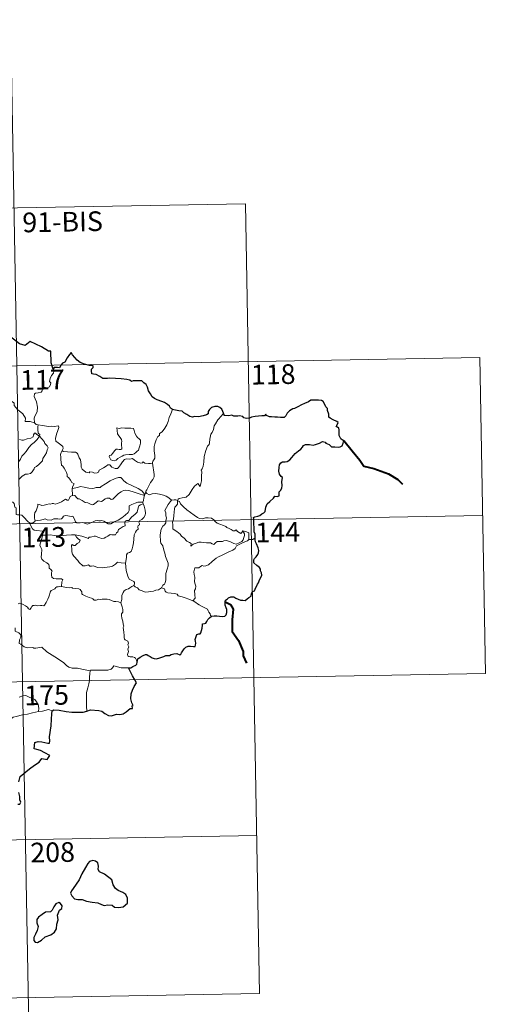
# Model space of a CAD drawing. Units: metres. Extents: x 619135 to 623642, y 4789234 to 4792283.
# Drawn here: x 619767 to 619946, y 4791175 to 4791550 of the extents above; entities that cross this region are included whole.
import ezdxf
from ezdxf.enums import TextEntityAlignment as Align

# ---------------------------------------------------------------- set-up
doc = ezdxf.new("R2010")
doc.units = ezdxf.units.M
doc.header["$MEASUREMENT"] = 0
doc.layers.add('Nivel 63', color=7, linetype='Continuous', lineweight=0)
doc.styles.add('Style-arial', font='arial.shx', dxfattribs={"bigfont": 'arialbig.shx'})

msp = doc.modelspace()

# ---------------------------------------------------------------- linework, layer by layer
at = {"layer": 'Nivel 63', "color": 7, "linetype": 'Continuous', "lineweight": 0}
for p, q in [((619763.82, 4791538.57, -0.74), (619768.15, 4791297.68, -0.74)), ((619500.1, 4791473.59, -0.74), (619853.17, 4791479.93, -0.74)), ((619853.17, 4791479.93, -0.74), (619856.41, 4791299.26, -0.74)), ((619412.9, 4791411.79, -0.74), (619942.52, 4791421.3, -0.74)), ((619942.52, 4791421.3, -0.74), (619944.68, 4791300.85, -0.74)), ((619413.98, 4791351.56, -0.74), (619943.6, 4791361.08, -0.74)), ((619415.07, 4791291.33, -0.74), (619944.68, 4791300.85, -0.74)), ((619768.15, 4791297.68, -0.74), (619773.55, 4790996.56, -0.74)), ((619856.41, 4791299.26, -0.74), (619858.58, 4791178.81, -0.74)), ((619416.15, 4791231.11, -0.74), (619857.5, 4791239.04, -0.74)), ((619417.23, 4791170.88, -0.74), (619858.58, 4791178.81, -0.74))]:
    msp.add_line(p, q, dxfattribs=at)
at = {"layer": 'Nivel 63', "color": 7, "linetype": 'Continuous', "lineweight": 30, "elevation": -0.74, "flags": 128}
for points in [[(619779.84, 4791416.94), (619779.07, 4791419.27), (619778.95, 4791423.76), (619778.09, 4791423.8), (619775.41, 4791425.39), (619771.01, 4791427.46), (619769.2, 4791425.89), (619766.97, 4791426.57), (619761.25, 4791430.95), (619760.04, 4791432.81), (619756.46, 4791434.63), (619754.78, 4791433.12), (619752.44, 4791429.76), (619751.68, 4791428.87), (619747.35, 4791428.74)], [(619825.32, 4791401.5), (619824.58, 4791402.03), (619824.18, 4791402.79), (619823.49, 4791403.47), (619822.34, 4791404.18), (619821.33, 4791404.56), (619819.45, 4791405.19), (619818.48, 4791405.71), (619817.6, 4791406.3), (619816.94, 4791407.44), (619816.22, 4791408.67), (619815.86, 4791410.01), (619815.33, 4791411.05), (619814.43, 4791411.67), (619813.63, 4791412.4), (619812.7, 4791412.49), (619811.84, 4791412.44), (619811.17, 4791412.4), (619810.41, 4791412.4), (619809.78, 4791412.24), (619809.05, 4791412.68), (619807.91, 4791412.94), (619805.72, 4791413.22), (619803.59, 4791413.32), (619801.4, 4791413.45), (619800.55, 4791413.27), (619798.79, 4791413.34), (619797.58, 4791414.13), (619796.2, 4791414.85), (619795.17, 4791415.02), (619794.61, 4791415.11), (619794.41, 4791416.2), (619794.52, 4791416.86), (619795.08, 4791417.54), (619795.08, 4791418.1), (619794.35, 4791418.32), (619793.64, 4791418.28), (619791.82, 4791418.74), (619790.18, 4791419.38), (619788.95, 4791420.28), (619788.06, 4791421.28), (619787.25, 4791422.35), (619786.72, 4791423.2), (619786.1, 4791422.53), (619785.18, 4791421.21), (619784.27, 4791419.56), (619783.38, 4791419.22), (619782.92, 4791418.49), (619782.22, 4791417.36), (619781.52, 4791417.49), (619780.26, 4791417.47), (619779.84, 4791416.94)], [(619856.87, 4791352.61), (619856.84, 4791353.94), (619856.56, 4791354.87), (619856.48, 4791356.17), (619856.43, 4791358.2), (619856.43, 4791359.71), (619856.28, 4791360.31), (619856.72, 4791360.55), (619857.93, 4791360.88), (619858.67, 4791361.16), (619859.49, 4791361.76), (619860.23, 4791362.14), (619860.7, 4791362.66), (619860.91, 4791364.25), (619861.49, 4791365.54), (619862.44, 4791366.45), (619863.83, 4791367.65), (619864.41, 4791368.41), (619865.31, 4791368.39), (619866.07, 4791368.6), (619866.03, 4791369.44), (619866, 4791370.12), (619866.51, 4791370.57), (619867.1, 4791371.52), (619867.18, 4791372.56), (619867, 4791373.88), (619867.35, 4791375.55), (619866.86, 4791376), (619866.2, 4791376.9), (619865.92, 4791377.98), (619866.04, 4791379.37), (619866.15, 4791380.39), (619866.7, 4791381.2), (619867.36, 4791381.5), (619868.34, 4791381.51), (619869.06, 4791381.72), (619870.11, 4791382.37), (619870.88, 4791383.2), (619872.17, 4791384.74), (619873.38, 4791385.79), (619874.3, 4791386.44), (619874.96, 4791387.12), (619875.38, 4791387.81), (619876.09, 4791388.22), (619877.63, 4791388.19), (619879, 4791387.88), (619879.87, 4791388.18), (619881.41, 4791388.66), (619882.59, 4791389.32), (619883.6, 4791389.1), (619883.86, 4791388.62), (619885.15, 4791388.13), (619886.04, 4791387.32), (619887.27, 4791387.25), (619888.7, 4791387.2), (619889.36, 4791387.22), (619890.04, 4791387.61), (619890.48, 4791388.62), (619890.65, 4791389.75), (619890.22, 4791389.86), (619889.54, 4791390.37), (619888.97, 4791391.54), (619888.98, 4791392.59), (619888.97, 4791393.82), (619888.79, 4791394.44), (619888.28, 4791394.73), (619887.81, 4791394.87), (619888.01, 4791395.46), (619888.53, 4791396.52), (619888.03, 4791396.92), (619886.61, 4791397.55), (619885.54, 4791398.15), (619885.02, 4791398.55), (619884.97, 4791399.68), (619884.43, 4791401.09), (619884.42, 4791401.93), (619883.83, 4791402.54), (619883.34, 4791403.71), (619882.81, 4791404.6), (619882.15, 4791404.96), (619880.99, 4791405.05), (619879.37, 4791405.01), (619878.18, 4791405.08), (619877.28, 4791404.43), (619875.71, 4791403.77), (619874.62, 4791403.26), (619873.16, 4791402.58), (619871.85, 4791401.86), (619871.23, 4791401.78), (619870, 4791401.03), (619869.09, 4791400.06), (619868.58, 4791399.08), (619867.9, 4791398.48), (619866.52, 4791398.4), (619865.36, 4791398.6), (619864.38, 4791398.64), (619863.1, 4791398.68), (619862.38, 4791398.76), (619861.25, 4791399.28)], [(619844.82, 4791400.08), (619844.53, 4791400.74), (619844.17, 4791401.68), (619843.4, 4791402.31), (619842.62, 4791402.67), (619841.54, 4791402.7), (619840.29, 4791402.22), (619839.44, 4791401.51), (619838.92, 4791400.73), (619838.99, 4791399.92), (619838.38, 4791399.52), (619837, 4791399.11), (619835.31, 4791398.73), (619833.72, 4791398.85), (619832.95, 4791398.63), (619832.02, 4791398.86), (619830.88, 4791399.65), (619829.74, 4791400.29), (619829.07, 4791400.85), (619827.76, 4791400.95), (619825.89, 4791401.44), (619825.32, 4791401.5)], [(619861.25, 4791399.28), (619860.94, 4791399.71), (619860.44, 4791399.11), (619859.47, 4791399.06), (619856.91, 4791398.82), (619855.5, 4791398.53), (619854.71, 4791398.16), (619853.52, 4791398.13), (619852.54, 4791398.38), (619852.14, 4791398.79), (619850.84, 4791399.09), (619850.25, 4791398.95), (619848.76, 4791399.02), (619847.95, 4791399.37), (619846.87, 4791399.1), (619845.11, 4791399.23), (619845.01, 4791399.46), (619844.82, 4791400.08)], [(619840.19, 4791322.71), (619841.2, 4791322.82), (619842.26, 4791322.87), (619843.34, 4791322.74), (619844.61, 4791322.64), (619845.34, 4791322.75), (619845.77, 4791323.27), (619846.04, 4791324.16), (619846.08, 4791325.27), (619845.78, 4791325.85), (619845.49, 4791326.85), (619845.42, 4791328.2), (619845.57, 4791328.88), (619846.26, 4791329.21), (619846.66, 4791329.69), (619847.61, 4791330.05), (619848.69, 4791330.06), (619849.52, 4791329.64), (619850.4, 4791329.18), (619851.29, 4791328.86), (619852.17, 4791328.78), (619853.13, 4791328.66), (619853.82, 4791329.37), (619854.51, 4791329.81), (619855.31, 4791330.28), (619855.35, 4791330.77), (619855.59, 4791331.58), (619855.98, 4791332.09), (619856.6, 4791332.38), (619856.87, 4791333.04), (619857.83, 4791334.87), (619858.21, 4791335.39), (619858.52, 4791336.59), (619859.11, 4791337.5), (619859.44, 4791338.38), (619859.36, 4791339.25), (619858.96, 4791340.01), (619858.95, 4791340.61), (619858.59, 4791341.32), (619857.55, 4791342.07), (619856.44, 4791343.08), (619856.32, 4791344.16), (619856.64, 4791344.68), (619857.22, 4791345.36), (619857.96, 4791346.18), (619858.21, 4791346.87), (619858.25, 4791347.73), (619858, 4791348.78), (619857.44, 4791350.35), (619857.01, 4791351.12), (619856.88, 4791351.81), (619856.87, 4791352.61)], [(619811.9, 4791305.24), (619812.14, 4791306.51), (619813.01, 4791307.06), (619814.16, 4791307.68), (619815.09, 4791308.04), (619815.51, 4791308.16), (619816.08, 4791307.76), (619816.9, 4791307.31), (619817.55, 4791306.86), (619818.37, 4791306.63), (619819.25, 4791306.5), (619820.48, 4791306.77), (619822.09, 4791307.3), (619822.81, 4791307.71), (619823.72, 4791307.68), (619824.23, 4791307.67), (619824.87, 4791308.11), (619825.85, 4791308.37), (619827.05, 4791308.45), (619828.2, 4791307.98), (619828.49, 4791308.19), (619828.75, 4791308.76), (619829.3, 4791309.53), (619829.78, 4791310.32), (619830.48, 4791310.9), (619831.35, 4791311.23), (619832.21, 4791311.3), (619833.37, 4791311.21), (619833.94, 4791311.12), (619834.19, 4791311.7), (619834.3, 4791312.39), (619834.19, 4791313.15), (619834.05, 4791313.86), (619834.35, 4791314.99), (619834.69, 4791315.72), (619835.38, 4791315.97), (619835.97, 4791315.93), (619836.22, 4791316.3), (619836.4, 4791317.26), (619836.62, 4791318.12), (619836.75, 4791319.24), (619836.83, 4791319.82), (619837.56, 4791319.91), (619838.01, 4791320.08), (619838.46, 4791320.7), (619838.88, 4791321.39), (619839.44, 4791322.14), (619840.19, 4791322.71)], [(619808.63, 4791303.01), (619809.43, 4791303.07), (619810.28, 4791303.52), (619811.35, 4791304.04), (619811.78, 4791304.39), (619811.9, 4791305.24)], [(619810.93, 4791298.44), (619810.04, 4791300.02), (619808.63, 4791303.01)], [(619792.74, 4791286.5), (619794.08, 4791286.99), (619797.26, 4791286.76), (619798.44, 4791286.45), (619799.59, 4791285.63), (619800.96, 4791284.89), (619802.13, 4791284.73), (619804.05, 4791285.33), (619805.31, 4791285.26), (619806.5, 4791285.47), (619807.64, 4791286.21), (619809.24, 4791287.54), (619810.14, 4791287.57), (619809.95, 4791288.53), (619810.33, 4791288.62), (619809.79, 4791289.73), (619809.5, 4791291.22), (619809.57, 4791293.11), (619810.09, 4791294.52), (619810.74, 4791295.92), (619811.6, 4791297.26), (619810.93, 4791298.44)], [(619766.74, 4791259.51), (619767.28, 4791261.57), (619770.82, 4791264.46), (619772.7, 4791265.93), (619774.51, 4791267.07), (619775.58, 4791268.46), (619777.55, 4791268.05), (619778.61, 4791269.65), (619776.72, 4791270.66), (619775.04, 4791271.55), (619773.65, 4791271.84), (619772.56, 4791272.09), (619772.82, 4791274.57), (619774.08, 4791274.94), (619775.5, 4791274.84), (619777.78, 4791274.34), (619778.46, 4791274.31), (619778.51, 4791275.02), (619778.49, 4791276.72), (619779.12, 4791280.87), (619779.25, 4791283.48), (619779.27, 4791285.47), (619779.5, 4791286.68)], [(619779.5, 4791286.68), (619780.12, 4791286.99), (619782.07, 4791286.84), (619784.76, 4791286.38), (619786.92, 4791286.16), (619789.09, 4791286.06), (619791.27, 4791286.16), (619792.62, 4791286.46), (619792.74, 4791286.5)], [(619766.37, 4791251.09), (619767.14, 4791250.98), (619767.5, 4791251.86), (619767.16, 4791252.74), (619767.19, 4791253.96), (619766.74, 4791255.54)], [(619787.47, 4791218.87), (619786.78, 4791218.05), (619786.48, 4791217.13), (619787, 4791216.13), (619787.94, 4791214.95), (619789.21, 4791214.64), (619790.84, 4791214.64), (619792.6, 4791214.04), (619794.68, 4791213.7), (619796.88, 4791213.36), (619798.23, 4791212.76), (619799.34, 4791212.46), (619800.7, 4791212.71), (619802.32, 4791212.51), (619803.28, 4791211.71), (619804.77, 4791211.64), (619806.58, 4791211.89), (619808.21, 4791213.34), (619808.16, 4791215.14), (619807.52, 4791216.62), (619806.38, 4791217.42), (619804.57, 4791218.14), (619803.58, 4791218.83), (619802.77, 4791220.25), (619802.22, 4791222.14), (619799.37, 4791224.4), (619797.45, 4791225.18), (619796.96, 4791226.13), (619797.18, 4791227.46), (619796.93, 4791228.65), (619796.02, 4791229.28), (619794.94, 4791229.54), (619793.76, 4791229.18), (619793.05, 4791228.47), (619792.17, 4791226.85), (619790.82, 4791224.43), (619789.81, 4791222.25), (619788.66, 4791220.56), (619787.47, 4791218.87)], [(619776.85, 4791200.44), (619778.95, 4791201.2), (619780.35, 4791202.18), (619781.12, 4791203.51), (619781.24, 4791205.28), (619781.77, 4791206.98), (619781.48, 4791208.72), (619782.28, 4791210.62), (619783.16, 4791211.28), (619783.26, 4791212.22), (619782.62, 4791213.19), (619781.99, 4791213.57), (619780.86, 4791213.08), (619780.07, 4791211.86), (619779.52, 4791210.57), (619778.83, 4791210.04), (619776.88, 4791209.9), (619775.66, 4791208.96), (619774.26, 4791208), (619773.6, 4791207.09), (619773.64, 4791205.83), (619774.13, 4791204.34), (619773.73, 4791202.84), (619773.15, 4791201.43), (619772.5, 4791200.22), (619772.45, 4791199.08), (619772.99, 4791198.43), (619773.84, 4791198.33), (619775.42, 4791199.23), (619776.85, 4791200.44)]]:
    msp.add_lwpolyline(points, dxfattribs=at)
at = {"layer": 'Nivel 63', "color": 7, "linetype": 'Continuous', "lineweight": 0, "elevation": -0.74, "flags": 128}
for points in [[(619779.84, 4791416.94), (619780.14, 4791416.1), (619779.92, 4791415.38), (619779.17, 4791414.48), (619778.75, 4791413.38), (619778.43, 4791412.2), (619778.95, 4791411.73), (619778.86, 4791411), (619778.43, 4791410.12), (619777.54, 4791409.6), (619776.94, 4791409.85), (619776.03, 4791409.98), (619775.83, 4791409.34), (619775.7, 4791408.61), (619775.24, 4791408.18), (619774.08, 4791407.88), (619773.15, 4791407.8), (619772.7, 4791407.46), (619772.58, 4791406.5), (619772.93, 4791405.59), (619773.46, 4791404.5), (619773.84, 4791402.41), (619773.75, 4791400.72), (619773.33, 4791399.82), (619772.82, 4791398.91), (619772.61, 4791398.27), (619772.72, 4791396.44)], [(619764.24, 4791404.56), (619764.98, 4791403.99), (619765.01, 4791403.02), (619766.23, 4791401.57), (619768.29, 4791399.89), (619769.27, 4791398.27), (619769.22, 4791396.88), (619771.02, 4791396.89), (619772.72, 4791396.44)], [(619825.32, 4791401.5), (619824.68, 4791399.83), (619824.06, 4791398.52), (619823.66, 4791396.93), (619823.17, 4791395.64), (619822.42, 4791394.38), (619821.43, 4791392.97), (619820.41, 4791392.33), (619820.35, 4791391.65), (619819.78, 4791391.23), (619819.08, 4791389.93), (619818.62, 4791388.44), (619818.33, 4791387.35), (619818.38, 4791385.81), (619818.57, 4791383.92), (619818.62, 4791382.99), (619818.26, 4791382.31), (619817.9, 4791381.8), (619817.75, 4791381.18), (619817.77, 4791381.08)], [(619844.82, 4791400.08), (619844.04, 4791399.15), (619842.68, 4791397.55), (619841.7, 4791396.11), (619841.19, 4791395.24), (619840.94, 4791393.86), (619840.43, 4791392.7), (619839.94, 4791392.07), (619839.64, 4791390.18), (619839.52, 4791388.83), (619839.35, 4791388.12), (619838.71, 4791387.58), (619838.07, 4791385.84), (619837.42, 4791383.64), (619837.28, 4791381.42), (619837.07, 4791379.88), (619836.64, 4791378.92), (619836.28, 4791378.34), (619836.54, 4791377.72), (619836.42, 4791376.15), (619836.41, 4791374.26), (619836.22, 4791373.3), (619835.92, 4791372.12), (619835.02, 4791373.32), (619833.76, 4791372.26), (619832.91, 4791370.96), (619831.65, 4791369.06), (619830.56, 4791368.07), (619829.09, 4791367.78), (619827.94, 4791367.62), (619827.49, 4791367.32), (619827.32, 4791366.68)], [(619772.72, 4791396.44), (619773.34, 4791395.85), (619774.08, 4791395.71)], [(619774.08, 4791395.71), (619773.94, 4791394.93), (619773.94, 4791393.94), (619774.14, 4791392.55), (619774.71, 4791392), (619774.67, 4791391.35)], [(619774.08, 4791395.71), (619774.09, 4791395.7), (619775.81, 4791395.45), (619777.24, 4791395.14), (619778.21, 4791395.09), (619779.31, 4791395.12), (619780.22, 4791395), (619781.84, 4791395.31), (619781.94, 4791394.67), (619781.61, 4791393.49), (619781.14, 4791392.11), (619780.76, 4791390.47), (619780.9, 4791389.41), (619781.7, 4791388.85), (619782.76, 4791388.09), (619783.52, 4791387.43), (619783.66, 4791386.67), (619783.23, 4791385.9)], [(619804.15, 4791394.54), (619804.27, 4791393.45), (619804.34, 4791392.21), (619804.84, 4791391.51), (619805.43, 4791390.85), (619805.86, 4791390.13), (619805.97, 4791389.31), (619805.91, 4791388.8), (619805.95, 4791387.7), (619806.09, 4791387.09), (619806.08, 4791386.54), (619805.64, 4791386.23), (619804.96, 4791386.21), (619804.38, 4791386.4), (619803.81, 4791386.4), (619803.29, 4791385.77), (619802.64, 4791384.87), (619802.01, 4791384.15), (619801.29, 4791383.92), (619801.14, 4791383.61), (619801.51, 4791383.07), (619801.87, 4791382.34), (619802.62, 4791382.03), (619803.27, 4791381.94), (619803.87, 4791382.16), (619804.51, 4791382.85), (619805.42, 4791383.37), (619806.14, 4791383.69), (619806.75, 4791384.15), (619807.44, 4791384.2), (619808.88, 4791384.31), (619810.1, 4791384.4), (619810.74, 4791384.59), (619811.36, 4791385.14), (619811.75, 4791385.49), (619812.4, 4791385.97), (619812.64, 4791386.94), (619812.86, 4791387.65), (619813.14, 4791388.67), (619813.13, 4791389.77), (619812.62, 4791390.3), (619812.05, 4791390.8), (619811.64, 4791391.35), (619811.05, 4791392.46), (619810.72, 4791393.55), (619810.51, 4791394.23), (619809.41, 4791394.43), (619808.52, 4791394.45), (619807.89, 4791394.35), (619807.21, 4791394.39), (619805.99, 4791394.49), (619805.05, 4791394.29), (619804.15, 4791394.54)], [(619766.75, 4791381.74), (619767.36, 4791382.62), (619767.91, 4791383.7), (619768.67, 4791384.53), (619769.55, 4791385.55), (619770.51, 4791386.99), (619771.55, 4791388.11), (619772.65, 4791388.95), (619773.7, 4791390.12), (619774.67, 4791391.35)], [(619774.67, 4791391.35), (619775.46, 4791390.33), (619776.37, 4791389.31), (619776.6, 4791388.59), (619777.56, 4791387.68), (619777.92, 4791386.86), (619777.6, 4791386.09), (619777.26, 4791384.94), (619776.63, 4791384.02), (619775.95, 4791382.78), (619775.72, 4791381.91), (619774.49, 4791380.64), (619773.52, 4791379.81), (619772.69, 4791379.34), (619772.58, 4791378.85), (619771.86, 4791377.74), (619771.23, 4791377.17), (619770.04, 4791376.82), (619769.32, 4791376.84), (619768.03, 4791376.08), (619766.81, 4791375.01)], [(619774.67, 4791391.35), (619773.67, 4791391.92), (619773.14, 4791392.49), (619772.77, 4791392.52), (619772.32, 4791391.88), (619772.23, 4791391.12), (619771.32, 4791390.58), (619769.92, 4791390.33), (619768.54, 4791389.86), (619767.88, 4791389.8), (619767, 4791390.05)], [(619783.23, 4791385.9), (619782.92, 4791385.12), (619782.65, 4791384.39), (619782.79, 4791383.39), (619782.76, 4791382.46), (619783, 4791380.27), (619783.55, 4791379.88), (619784.07, 4791379.2), (619784.54, 4791378.3), (619784.92, 4791377.55), (619785.19, 4791376.73), (619785.17, 4791376.02), (619785.86, 4791375.44), (619786.45, 4791374.51), (619787, 4791373.73), (619787.88, 4791373.2), (619787.32, 4791372.31), (619787.1, 4791371.33)], [(619817.77, 4791381.08), (619817, 4791380.94), (619816.15, 4791380.92), (619814.86, 4791381.07), (619814.2, 4791381.57), (619813.96, 4791381.21), (619813.33, 4791381.06), (619812.06, 4791381.39), (619810.84, 4791382.23), (619810.11, 4791382.83), (619809.09, 4791382.62), (619807.84, 4791382.65), (619807.03, 4791382.44), (619806.3, 4791381.53), (619805.54, 4791380.48), (619804.79, 4791379.46), (619804.33, 4791379.08), (619803.44, 4791379.01), (619802.2, 4791379.58), (619801.5, 4791380.45), (619800.73, 4791380.42), (619800, 4791379.97), (619799.1, 4791379.22), (619797.34, 4791378.39), (619797.09, 4791377.68), (619796.56, 4791377.34), (619795.63, 4791377.19), (619794.8, 4791377.59), (619793.81, 4791377.74), (619793.54, 4791377.31), (619792.26, 4791377.6), (619790.84, 4791378.8), (619790.47, 4791379.51), (619790.55, 4791380.49), (619790.26, 4791382.29), (619789.73, 4791383.1), (619789.25, 4791384.43), (619788.94, 4791384.92), (619788.37, 4791385.26), (619786.8, 4791385.3), (619785.25, 4791385.34), (619783.66, 4791385.56), (619783.23, 4791385.9)], [(619817.77, 4791381.08), (619818.36, 4791376.79), (619818.38, 4791375.9), (619817.86, 4791374.82), (619817.02, 4791373.68), (619816.23, 4791372.15), (619815.59, 4791370.92), (619815.13, 4791370.36), (619815.26, 4791369.74)], [(619814.68, 4791368.72), (619814.44, 4791369.66), (619813.64, 4791370.51), (619812.29, 4791371.4), (619809.88, 4791372.56), (619807.99, 4791373.49), (619806.8, 4791374.35), (619806.1, 4791375.05), (619805.66, 4791375.55), (619804.8, 4791375.57), (619803.45, 4791375.17), (619801.58, 4791374.28), (619799.84, 4791373.14), (619798.21, 4791372.2), (619797.73, 4791371.8), (619796.25, 4791371.83), (619795.54, 4791371.5), (619794.9, 4791371.34), (619793.42, 4791371.5), (619791.66, 4791371.86), (619790.25, 4791372.13), (619789.06, 4791371.83), (619787.89, 4791371.46), (619787.1, 4791371.33)], [(619787.1, 4791371.33), (619787.08, 4791370.51), (619787.26, 4791369.6), (619787.22, 4791368.77)], [(619772.96, 4791359.11), (619772.76, 4791360.09), (619772.74, 4791361.41), (619772.9, 4791362.23), (619773.3, 4791362.82), (619773.65, 4791363.68), (619773.93, 4791364.75), (619773.93, 4791365.45), (619774.6, 4791365.31), (619775.57, 4791364.97), (619776.42, 4791365.05), (619777.41, 4791365.31), (619778.3, 4791365.49), (619778.87, 4791365.43), (619779.5, 4791365.73), (619780.03, 4791365.63), (619780.58, 4791365.42), (619781.48, 4791365.65), (619783.03, 4791366.33), (619783.83, 4791366.86), (619784.58, 4791367.27), (619785.21, 4791366.94), (619785.7, 4791367), (619786.08, 4791367.76), (619786.33, 4791368.36), (619786.82, 4791368.54), (619787.22, 4791368.77)], [(619787.22, 4791368.77), (619787.31, 4791368.81), (619788.1, 4791368.67), (619788.84, 4791367.86), (619789.23, 4791367.42), (619789.71, 4791367.48), (619790.92, 4791366.86), (619792.03, 4791366.05), (619793.06, 4791365.9), (619793.85, 4791365.52), (619794.68, 4791365.11), (619795.24, 4791365.3), (619796.19, 4791366.11), (619797.03, 4791366.65), (619798.27, 4791366.42), (619798.87, 4791366.78), (619799.65, 4791367.39), (619800.32, 4791367.69), (619801.29, 4791367.73), (619801.96, 4791367.21), (619802.57, 4791367.35), (619803.71, 4791368.48), (619804.78, 4791369.44), (619805.84, 4791370.06), (619806.67, 4791370.6), (619807.49, 4791370.82), (619808.7, 4791370.65), (619810.75, 4791370.02), (619812.32, 4791369.52), (619814.68, 4791368.72)], [(619814.68, 4791368.72), (619814.68, 4791368.71), (619814.4, 4791367.82), (619814.35, 4791366.88), (619814.08, 4791366.13)], [(619815.26, 4791369.74), (619815.18, 4791369.83), (619814.82, 4791369.29), (619814.68, 4791368.72)], [(619824.95, 4791367), (619824, 4791367.87), (619822.95, 4791368.46), (619821.97, 4791368.82), (619820.37, 4791369.29), (619818.91, 4791369.46), (619817.57, 4791369.35), (619816.46, 4791369.03), (619815.55, 4791369.44), (619815.26, 4791369.74)], [(619764.27, 4791366.27), (619764.29, 4791366.27), (619765.01, 4791365.66), (619765.16, 4791364.32), (619765.7, 4791363.96), (619765.76, 4791361.52), (619766.23, 4791361.34), (619767.03, 4791361.32), (619767.87, 4791361.17), (619768.77, 4791360.32), (619770.08, 4791358.93), (619770.92, 4791358.16)], [(619814.08, 4791366.13), (619813.05, 4791366.18), (619812.12, 4791366.13), (619811.07, 4791365.82), (619809.84, 4791365.28), (619808.81, 4791364.73), (619808.77, 4791364.02), (619808.79, 4791362.98), (619808.42, 4791362.18), (619807.24, 4791361.23), (619806.07, 4791360.26), (619804.64, 4791359.27), (619803.07, 4791358.64), (619801.89, 4791357.97), (619800.85, 4791357.95), (619800.15, 4791358.29), (619799.12, 4791358.92), (619798.3, 4791359.2), (619797.84, 4791359.12), (619797.3, 4791359.02), (619796.92, 4791359.23), (619795.91, 4791359.04), (619794.84, 4791358.55), (619793.87, 4791358.19), (619792.88, 4791357.82), (619791.76, 4791358.2), (619791.12, 4791358.45), (619790.18, 4791358.34), (619788.85, 4791358.28), (619788.37, 4791358.65), (619787.85, 4791359.96), (619787.35, 4791360.82), (619786.67, 4791360.69), (619785.39, 4791360.98), (619784.53, 4791361.06), (619783.84, 4791360.86), (619783.37, 4791360.26), (619783, 4791359.77), (619782.27, 4791359.66), (619781.66, 4791359.85), (619780.28, 4791359.8), (619780.11, 4791359.86), (619779.08, 4791359.38), (619777.57, 4791359.46), (619776.79, 4791359.87), (619776.08, 4791359.52), (619775.02, 4791359.35), (619773.72, 4791359.17), (619772.96, 4791359.11)], [(619788.29, 4791353.67), (619790.77, 4791353.19), (619792.73, 4791352.62), (619793.25, 4791352.33), (619793.63, 4791352.82), (619794.08, 4791352.79), (619794.6, 4791353.02), (619795.45, 4791353.27), (619796.01, 4791353.18), (619796.88, 4791352.88), (619797.61, 4791352.53), (619798.28, 4791352.28), (619799.34, 4791352.42), (619799.91, 4791352.84), (619800.66, 4791353.18), (619801.54, 4791353.81), (619802.24, 4791353.68), (619803.1, 4791353.67), (619803.6, 4791353.78), (619804.01, 4791354.43), (619804.53, 4791354.88), (619804.74, 4791355.82), (619805.43, 4791356.13), (619806.56, 4791356.93), (619807.33, 4791357.14), (619807.22, 4791358.32), (619807.27, 4791358.94), (619807.84, 4791359.17), (619808.67, 4791359.14), (619809.75, 4791360.43), (619811.07, 4791361.59), (619811.82, 4791362.32), (619812.18, 4791363.46), (619812.36, 4791364.34), (619812.57, 4791364.84), (619813.2, 4791365.14), (619814.2, 4791365.53)], [(619814.2, 4791365.53), (619814.58, 4791364.6), (619814.92, 4791363.18), (619815.05, 4791361.96), (619814.93, 4791361.19), (619814.45, 4791360.39), (619813.72, 4791359.62), (619812.93, 4791359.19), (619812.49, 4791358.44), (619812.74, 4791357.98), (619812.73, 4791357.5), (619812.21, 4791357.29), (619812.1, 4791356.77), (619812.22, 4791355.88), (619811.64, 4791355.42), (619811.19, 4791354.77), (619810.79, 4791353.79), (619810.56, 4791352.03), (619810.44, 4791350.64), (619810.28, 4791349.35), (619809.94, 4791348.37), (619809.54, 4791347.37), (619808.94, 4791346.95), (619808.19, 4791346.79), (619807.82, 4791346.16), (619807.78, 4791345.12), (619807.41, 4791342.89)], [(619814.08, 4791366.13), (619814.08, 4791366.1), (619814.19, 4791365.57), (619814.2, 4791365.53)], [(619824.95, 4791367), (619824.94, 4791367), (619824.5, 4791366.28), (619823.73, 4791365.32), (619823.03, 4791364.1), (619822.4, 4791363.02), (619822.76, 4791362.16), (619822.81, 4791360.91), (619823.08, 4791360.19), (619822.96, 4791359.62), (619822.78, 4791359.18), (619822.8, 4791358.35), (619822.33, 4791357.52), (619821.62, 4791357.03), (619820.99, 4791355.9), (619820.64, 4791353.78), (619820.8, 4791351.22), (619820.89, 4791350.54), (619821.68, 4791349.5), (619822.06, 4791347.92), (619822.46, 4791346.7), (619822.74, 4791345.5), (619823.22, 4791344.15), (619823.64, 4791342.91), (619823.68, 4791341.92), (619823.36, 4791340.64), (619822.85, 4791338.94), (619822.76, 4791337.86), (619822.78, 4791336.58), (619822.57, 4791335.47), (619822.25, 4791334.9), (619821.63, 4791334.51), (619821.17, 4791333.51)], [(619827.32, 4791366.68), (619827.33, 4791366.76), (619826.67, 4791367.08), (619826, 4791367.01), (619824.95, 4791367)], [(619852.24, 4791355.22), (619852.41, 4791354.77), (619852.78, 4791354.05), (619852.86, 4791353.48), (619852.5, 4791352.73), (619852.29, 4791351.8), (619851.79, 4791351.2), (619850.72, 4791350.67), (619849.6, 4791350.18), (619848.76, 4791350.41), (619847.44, 4791351), (619846.7, 4791351.35), (619845.89, 4791351.63), (619844.91, 4791351.43), (619844.42, 4791351.17), (619843, 4791351.19), (619842.39, 4791351.14), (619841.76, 4791350.69), (619841.12, 4791350.06), (619840.5, 4791350.28), (619839.79, 4791350.63), (619838.34, 4791350.64), (619836.3, 4791350.88), (619835.46, 4791350.95), (619834.39, 4791350.6), (619833.2, 4791350.11), (619832.39, 4791349.37), (619832.44, 4791350.44), (619831.88, 4791350.79), (619830.8, 4791351.28), (619829.79, 4791352.44), (619828.8, 4791353.27), (619828.28, 4791354.03), (619827.02, 4791354.97), (619825.96, 4791355.62), (619825.44, 4791355.97), (619825.47, 4791357.58), (619825.37, 4791358.51), (619825.75, 4791359.74), (619825.88, 4791361.12), (619826.04, 4791362.31), (619826.18, 4791363.7), (619826.25, 4791364.29), (619826.75, 4791364.78), (619827.2, 4791365.46), (619827.32, 4791366.68)], [(619827.32, 4791366.68), (619827.99, 4791366.47), (619828.44, 4791365.61), (619829.56, 4791364.44), (619830.86, 4791363.2), (619832.2, 4791362.22), (619833.58, 4791361.17), (619834.94, 4791360.31), (619835.7, 4791359.94), (619836.67, 4791359.86), (619837.96, 4791360.16), (619839, 4791360.26), (619840.2, 4791360.08), (619841.16, 4791359.51), (619841.61, 4791358.8), (619842.36, 4791358.12), (619843.37, 4791357.77), (619844.78, 4791357.31), (619845.69, 4791356.96), (619846.03, 4791356.5), (619846.94, 4791356.17), (619847.67, 4791355.74), (619848.44, 4791355.29), (619849.15, 4791355.31), (619849.68, 4791355.66), (619850.17, 4791355.05), (619851.42, 4791354.22), (619851.76, 4791354.62), (619852.24, 4791355.22)], [(619772.96, 4791359.11), (619772.67, 4791358.63), (619772.09, 4791358.26), (619770.92, 4791358.16)], [(619770.92, 4791358.16), (619770.98, 4791358.11), (619771.18, 4791357.36), (619771.9, 4791356.04), (619772.62, 4791355.46), (619773.65, 4791355.34), (619775.73, 4791355.07), (619775.84, 4791354.06), (619775.78, 4791353.58)], [(619775.78, 4791353.58), (619775.76, 4791353.39), (619775.38, 4791351.94), (619774.99, 4791350.67), (619774.81, 4791349.76), (619775.2, 4791348.91), (619775.48, 4791348.19), (619775.37, 4791346.42), (619775.29, 4791345.24), (619775.55, 4791344.44), (619776.27, 4791343.73), (619777.4, 4791343.06), (619778.19, 4791342.43), (619778.3, 4791341.75), (619778.32, 4791340.97), (619778.91, 4791340.53), (619779.47, 4791339.85), (619779.2, 4791339.33), (619779.22, 4791338.45), (619779.3, 4791337.59), (619779.97, 4791337.11), (619780.96, 4791336.95), (619782.1, 4791336.93), (619783.02, 4791337), (619783.52, 4791336.58), (619783.14, 4791335.76), (619783.02, 4791334.06)], [(619788.29, 4791353.67), (619786.82, 4791353.68), (619784.97, 4791353.61), (619783.66, 4791353.43), (619782.26, 4791353.39), (619780.22, 4791353.48), (619778.77, 4791353.67), (619777.08, 4791353.66), (619775.78, 4791353.58)], [(619807.41, 4791342.89), (619805.77, 4791343.01), (619804.38, 4791343.3), (619803.6, 4791342.57), (619802.52, 4791341.77), (619801.43, 4791341.54), (619798.52, 4791341.11), (619796.75, 4791341.28), (619795.18, 4791341.87), (619794.42, 4791341.82), (619793.77, 4791341.74), (619793.31, 4791342.29), (619792.05, 4791341.87), (619791.19, 4791341.86), (619789.82, 4791343.18), (619789.26, 4791343.95), (619787.68, 4791345.6), (619787.22, 4791346.33), (619786.92, 4791347.29), (619787.01, 4791348.08), (619786.8, 4791349.62), (619787.08, 4791350.01), (619787.75, 4791349.63), (619788.26, 4791349.6), (619788.94, 4791350.4), (619789.82, 4791350.86), (619790.11, 4791351.66), (619789.52, 4791352.02), (619788.78, 4791352.84), (619788.29, 4791353.67)], [(619854.52, 4791351.96), (619854.42, 4791352.88), (619854.44, 4791353.62), (619854.44, 4791354.5), (619853.55, 4791354.91), (619852.24, 4791355.22)], [(619854.52, 4791351.96), (619854.54, 4791351.99), (619855.32, 4791351.93), (619856.03, 4791352.01), (619856.87, 4791352.61)], [(619833.15, 4791328.61), (619833.98, 4791329.53), (619833.83, 4791330.85), (619833.8, 4791332.5), (619834.14, 4791333.16), (619834.26, 4791334.14), (619833.98, 4791334.94), (619833.8, 4791335.76), (619833.9, 4791337.59), (619833.56, 4791338.56), (619833.52, 4791339.56), (619833.9, 4791341.11), (619835.34, 4791341.16), (619836, 4791341.71), (619836.63, 4791342.03), (619837.37, 4791341.82), (619838.13, 4791341.86), (619839.04, 4791342.28), (619840.44, 4791343.62), (619841.99, 4791344.82), (619842.91, 4791345.33), (619844.31, 4791346.01), (619846.82, 4791347.22), (619848.33, 4791347.85), (619849.32, 4791348.49), (619849.78, 4791349.54), (619851.25, 4791350.33), (619853.16, 4791351.22), (619853.97, 4791351.5), (619854.52, 4791351.96)], [(619810.65, 4791334.4), (619810.84, 4791335.05), (619810.9, 4791335.5), (619810.61, 4791335.98), (619809.54, 4791336.44), (619808.82, 4791336.84), (619808.27, 4791338), (619807.74, 4791340.18), (619807.41, 4791342.89)], [(619783.02, 4791334.06), (619782.89, 4791334.1), (619782.21, 4791334.08), (619781.81, 4791333.96), (619781.26, 4791333.88), (619780.8, 4791333.66), (619780.53, 4791333.08), (619779.7, 4791332.77), (619779.09, 4791332.48), (619778.75, 4791331.88), (619778.54, 4791331.34), (619778.46, 4791330.82), (619778.16, 4791330.14), (619777.75, 4791329.19), (619777.15, 4791327.87), (619776.57, 4791326.94), (619776.28, 4791326.7), (619775.51, 4791326.8), (619774.97, 4791326.82), (619773.93, 4791326.7), (619773.29, 4791326.85), (619772.6, 4791326.82), (619772.04, 4791326.79), (619771.7, 4791326.39), (619771.45, 4791325.85), (619770.96, 4791325.31), (619770.46, 4791325.48), (619770.04, 4791326.1), (619769.24, 4791326.7), (619768.45, 4791327.13), (619767.61, 4791327.56), (619767.16, 4791327.72), (619766.44, 4791327.37)], [(619805.6, 4791327.83), (619804.72, 4791328.2), (619803.74, 4791328.26), (619802.93, 4791328.35), (619802.06, 4791328.69), (619801.14, 4791329.1), (619800.4, 4791329.25), (619799.75, 4791329.25), (619798.59, 4791329.14), (619797.84, 4791329.12), (619797.28, 4791329.19), (619796.2, 4791328.88), (619795.52, 4791328.83), (619795.03, 4791329.29), (619794.5, 4791329.62), (619793.56, 4791329.82), (619792.36, 4791330.36), (619791.08, 4791331.02), (619790.83, 4791331.28), (619790.75, 4791332), (619790.45, 4791332.46), (619790.1, 4791332.87), (619789.63, 4791333.11), (619788.31, 4791333.3), (619787.25, 4791333.4), (619786.91, 4791333.61), (619785.9, 4791333.54), (619784.96, 4791333.66), (619783.68, 4791333.85), (619783.02, 4791334.06)], [(619810.65, 4791334.4), (619809.87, 4791334.05), (619809.12, 4791333.58), (619808.57, 4791333.17), (619807.64, 4791332.85), (619806.92, 4791332.44), (619806.57, 4791331.69), (619806.01, 4791330.54), (619806.04, 4791329.06), (619805.6, 4791327.83)], [(619821.17, 4791333.51), (619820.76, 4791333.21), (619819.97, 4791332.76), (619818.96, 4791332.62), (619818.06, 4791332.24), (619816.95, 4791332.09), (619816.2, 4791332.04), (619815.01, 4791331.92), (619813.45, 4791332.49), (619812.59, 4791332.81), (619812.04, 4791333.49), (619811.17, 4791333.91), (619810.65, 4791334.4)], [(619833.15, 4791328.61), (619831.61, 4791329.21), (619830.2, 4791329.71), (619829.02, 4791330.15), (619827.54, 4791330.41), (619827.17, 4791331.08), (619826.17, 4791331.35), (619824.85, 4791331.52), (619823.53, 4791331.66), (619822.88, 4791331.9), (619822.5, 4791332.19), (619822.27, 4791333.14), (619821.17, 4791333.51)], [(619811.9, 4791305.24), (619811.61, 4791305.98), (619811.3, 4791306.67), (619810.91, 4791306.95), (619810.29, 4791307.21), (619809.18, 4791307.18), (619808.68, 4791307.29), (619808.33, 4791307.54), (619808.15, 4791308.13), (619808.57, 4791309.29), (619808.36, 4791310.15), (619808.7, 4791311.01), (619808.32, 4791311.76), (619808.54, 4791312.39), (619808.37, 4791313.17), (619807.81, 4791313.49), (619807.3, 4791313.7), (619807.01, 4791313.95), (619806.92, 4791314.57), (619806.96, 4791315.37), (619806.8, 4791316.58), (619806.57, 4791318.36), (619806.77, 4791318.85), (619806.59, 4791319.65), (619806.38, 4791320.81), (619806.05, 4791322), (619805.87, 4791322.94), (619805.89, 4791323.63), (619806.39, 4791324.28), (619806.35, 4791325.3), (619806.17, 4791326.33), (619805.6, 4791327.83)], [(619840.19, 4791322.71), (619839.81, 4791322.91), (619839.66, 4791323.62), (619839.27, 4791324.22), (619838.97, 4791324.79), (619838.72, 4791325.41), (619837.67, 4791325.94), (619836.72, 4791326.42), (619835.58, 4791327.01), (619834.87, 4791327.48), (619834.31, 4791327.99), (619833.18, 4791328.59), (619833.15, 4791328.61)], [(619793.96, 4791301.92), (619790.77, 4791302.56), (619789.08, 4791302.83), (619787.09, 4791302.94), (619785.85, 4791303.28), (619784.9, 4791303.87), (619783.9, 4791304.97), (619781.49, 4791306.57), (619777.44, 4791309.1), (619775.48, 4791310.95), (619773.2, 4791310.52), (619772.42, 4791310.52), (619772.12, 4791310.75), (619770.11, 4791310.61), (619768.77, 4791311), (619767.5, 4791312.07), (619766.83, 4791312.25), (619766.94, 4791313.64), (619767.52, 4791314.75), (619767.53, 4791315.54), (619766.79, 4791316.39), (619765.39, 4791316.99), (619765.35, 4791318.33)], [(619808.63, 4791303.01), (619805.81, 4791303.08), (619802.98, 4791303.82), (619802.52, 4791302.99), (619801.91, 4791302.55), (619800.66, 4791302.16), (619799.44, 4791302.08), (619797.34, 4791302.19), (619794.05, 4791302.11), (619793.96, 4791301.92)], [(619793.96, 4791301.92), (619793.78, 4791300.86), (619793.75, 4791299.52), (619793.69, 4791298.24), (619793.67, 4791298.13)], [(619793.67, 4791298.13), (619793.48, 4791296.91), (619793.01, 4791295.37), (619792.59, 4791293.63), (619792.52, 4791291.11), (619792.56, 4791288.37), (619792.74, 4791286.5)], [(619766.87, 4791291.8), (619768.32, 4791292.35), (619769.39, 4791292.45), (619770.72, 4791291.89), (619772.79, 4791290.95), (619773.48, 4791290.07), (619774.1, 4791289.04), (619774.32, 4791287.68), (619774.27, 4791286.42)], [(619774.27, 4791286.42), (619771.99, 4791285.92), (619770.08, 4791285.36), (619768.16, 4791285.04), (619765.78, 4791284.45), (619764.58, 4791284.24), (619763, 4791282.9), (619761.55, 4791282.21), (619759.42, 4791281.11), (619757.98, 4791280.97)], [(619779.5, 4791286.68), (619778.04, 4791287.13), (619775.75, 4791286.5), (619774.27, 4791286.42)]]:
    msp.add_lwpolyline(points, dxfattribs=at)
at = {"layer": 'Nivel 63', "color": 7, "linetype": 'Continuous', "lineweight": 40, "elevation": -0.74, "flags": 128}
for points in [[(619890.65, 4791389.75), (619893.94, 4791385.79), (619896.86, 4791382.17), (619898.27, 4791379.88), (619902.18, 4791379.02), (619907.79, 4791377.04), (619911.31, 4791374.79), (619913.13, 4791373.04)], [(619845.42, 4791328.2), (619847.43, 4791327.21), (619848.52, 4791325.45), (619848.08, 4791321.33), (619848.06, 4791316.92), (619850.56, 4791313.5), (619852.32, 4791309.22), (619852.36, 4791307.64), (619853.57, 4791304.83)]]:
    msp.add_lwpolyline(points, dxfattribs=at)
at = {"layer": 'Nivel 63', "color": 7, "linetype": 'Continuous', "lineweight": 0}
msp.add_3dface([(619187.97, 4789233.63, -0.24), (619134.66, 4792203.18, -0.24), (623589.04, 4792283.17, -0.24), (623642.34, 4789313.61, -0.24)], dxfattribs=at)

# ---------------------------------------------------------------- texts
at = {"layer": 'Nivel 63', "color": 7, "linetype": 'Continuous', "lineweight": 13, "style": 'Style-arial'}
for s, p in [('91-BIS', (619783.44, 4791473.08, -0.74)), ('117', (619775.73, 4791412.88, -0.74)), ('118', (619863.76, 4791414.9, -0.74)), ('143', (619776.25, 4791352.84, -0.74)), ('144', (619865.47, 4791354.73, -0.74)), ('175', (619777.35, 4791292.62, -0.74)), ('208', (619779.63, 4791232.7, -0.74))]:
    msp.add_text(s, height=7.5, rotation=1.0277, dxfattribs=at).set_placement(p, align=Align.MIDDLE_CENTER)

doc.saveas('drawing.dxf')
